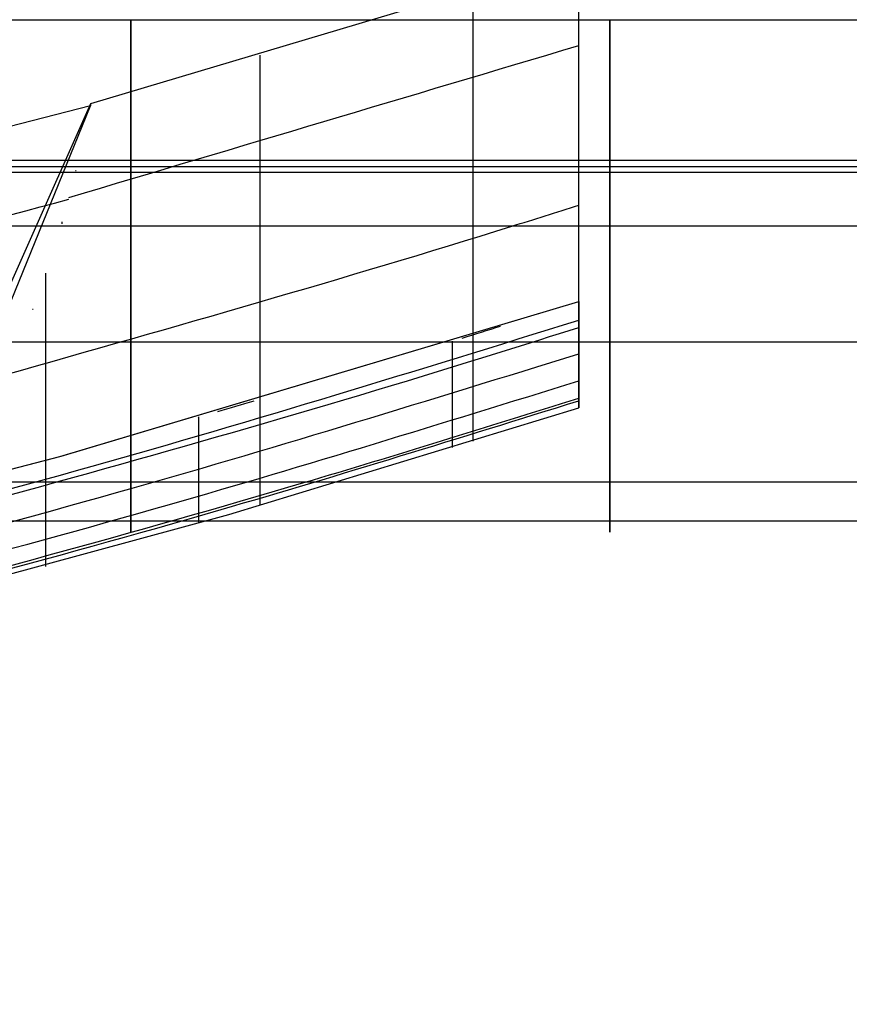
# Model space of a CAD drawing. Units: millimetres. Extents: x -841 to 221, y 1641 to 2138.
# Drawn here: x -356 to -310, y 1647 to 1702 of the extents above; entities that cross this region are included whole.
import ezdxf

# ---------------------------------------------------------------- set-up
doc = ezdxf.new("R2010")
doc.units = ezdxf.units.MM
doc.header["$MEASUREMENT"] = 0
doc.layers.get('0').update_dxf_attribs({"color": 8, "linetype": 'CONTINUOUS'})

# ---------------------------------------------------------------- blocks, each defined once
blk = doc.blocks.new('sgBrepBlock__1075553184')
at = {"color": 0}
blk.add_line((-15, 46.414, -29.531), (-15, 138.802, -29.531), dxfattribs=at)
blk.add_polyline3d([(-71.709, 30.566, -29.531), (-43.769, 37.828, -29.531), (-15, 46.414, -29.531)], dxfattribs=at)
at = {"color": 0, "invisible_edges": 15}
for points in [[(-15, 138.802, -29.531), (-265, 7.472, -29.531), (-515, 138.802, -29.531)], [(-15, 138.802, -29.531), (-178.459, 12.03, -29.531), (-265, 7.472, -29.531)], [(-15, 138.802, -29.531), (-124.735, 19.5, -29.531), (-178.459, 12.03, -29.531)], [(-15, 138.802, -29.531), (-71.709, 30.566, -29.531), (-124.735, 19.5, -29.531)], [(-15, 138.802, -29.531), (-15, 46.414, -29.531), (-71.709, 30.566, -29.531)]]:
    blk.add_3dface(points, dxfattribs=at)
blk = doc.blocks.new('sgBrepBlock__1075553536')
at = {"color": 0}
for p, q in [((-15, 46.414, -29.531), (-15, 138.802, -29.531)), ((-15, 46.416, -29.495), (-15, 40.517, 124.345)), ((-15, 46.416, -29.495), (-15, 46.414, -29.531))]:
    blk.add_line(p, q, dxfattribs=at)
blk.add_polyline3d([(-15, 40.517, 124.345), (-15, 45.836, 370.811), (-15, 65.449, 720.469)], dxfattribs=at)
at = {"color": 0, "invisible_edges": 15}
for points in [[(-15, 491.629, 720.469), (-15, 441.764, -29.344), (-15, 40.517, 124.345)], [(-15, 65.449, 720.469), (-15, 491.629, 720.469), (-15, 40.517, 124.345)], [(-15, 40.517, 124.345), (-15, 441.764, -29.344), (-15, 138.645, -29.344)], [(-15, 46.414, -29.531), (-15, 138.645, -29.344), (-15, 138.802, -29.531)], [(-15, 46.416, -29.495), (-15, 138.645, -29.344), (-15, 46.414, -29.531)], [(-15, 40.517, 124.345), (-15, 138.645, -29.344), (-15, 46.416, -29.495)]]:
    blk.add_3dface(points, dxfattribs=at)
blk = doc.blocks.new('sgBrepBlock__1075555824')
at = {"color": 0}
for p, q in [((-15, 65.449, 720.469), (-42.074, 57.364, 720.469)), ((-42.074, 57.364, 720.469), (-42.074, 57.264, 720.469))]:
    blk.add_line(p, q, dxfattribs=at)
blk.add_polyline3d([(-42.074, 57.264, 720.469), (-76.363, 48.446, 720.469), (-110.998, 41.105, 720.469), (-145.916, 35.254, 720.469), (-181.053, 30.904, 720.469), (-216.343, 28.063, 720.469), (-251.723, 26.736, 720.469), (-287.127, 26.926, 720.469), (-322.49, 28.631, 720.469), (-357.749, 31.85, 720.469), (-392.836, 36.576, 720.469), (-427.69, 42.801, 720.469), (-462.244, 50.512, 720.469), (-487.926, 57.264, 720.469)], dxfattribs=at)
at = {"color": 0, "invisible_edges": 15}
for points in [[(-158.095, 319.26, 720.469), (-42.074, 57.364, 720.469), (-173.127, 311.774, 720.469)], [(-158.095, 319.26, 720.469), (-23.994, 62.651, 720.469), (-33.019, 59.956, 720.469)], [(-158.095, 319.26, 720.469), (-33.019, 59.956, 720.469), (-42.074, 57.364, 720.469)], [(-173.127, 311.774, 720.469), (-42.074, 57.364, 720.469), (-189.863, 30.052, 720.469)], [(-42.074, 57.364, 720.469), (-42.074, 57.264, 720.469), (-189.863, 30.052, 720.469)]]:
    blk.add_3dface(points, dxfattribs=at)
blk = doc.blocks.new('sgBrepBlock__1075556352')
at = {"color": 0}
for points in [[(-42.074, 57.264, 720.469), (-76.363, 48.446, 720.469), (-110.998, 41.105, 720.469), (-145.916, 35.254, 720.469), (-181.053, 30.904, 720.469), (-216.343, 28.063, 720.469), (-251.723, 26.736, 720.469), (-287.127, 26.926, 720.469), (-322.49, 28.631, 720.469), (-357.749, 31.85, 720.469), (-392.836, 36.576, 720.469), (-427.69, 42.801, 720.469), (-462.244, 50.512, 720.469), (-487.926, 57.264, 720.469)], [(-62.465, 26.876, 124.214), (-51.092, 35.154, 369.811), (-42.074, 57.264, 720.469)]]:
    blk.add_polyline3d(points, dxfattribs=at)
blk.add_spline([(-486.723, 52.076, 646.149), (-452.939, 43.431, 646.101), (-418.653, 36.188, 646.06), (-383.952, 30.385, 646.027), (-348.927, 26.052, 646.003), (-313.673, 23.214, 645.987), (-278.285, 21.887, 645.979), (-242.861, 22.076, 645.98), (-207.497, 23.783, 645.99), (-172.291, 26.996, 646.008), (-137.339, 31.699, 646.034), (-102.734, 37.865, 646.069), (-68.565, 45.463, 646.112), (-43.277, 52.076, 646.149)], degree=3, dxfattribs=at)
at = {"color": 0, "invisible_edges": 15}
blk.add_3dface([(-62.465, 26.876, 124.214), (-189.863, 30.052, 720.469), (-42.074, 57.264, 720.469)], dxfattribs=at)
blk = doc.blocks.new('sgBrepBlock__1075559344')
at = {"color": 0}
for p, q in [((-42.074, 57.364, 720.469), (-42.074, 57.264, 720.469)), ((-71.707, 30.568, -29.509), (-71.709, 30.566, -29.531)), ((-71.709, 30.566, -29.531), (-71.709, 30.466, -29.531)), ((-62.465, 26.976, 124.214), (-71.707, 30.568, -29.509)), ((-71.707, 30.468, -29.509), (-62.465, 26.876, 124.214))]:
    blk.add_line(p, q, dxfattribs=at)
for points in [[(-42.074, 57.364, 720.469), (-52.936, 32.986, 323.052), (-62.465, 26.976, 124.214)], [(-62.465, 26.876, 124.214), (-51.092, 35.154, 369.811), (-42.074, 57.264, 720.469)], [(-71.709, 30.466, -29.531), (-71.708, 30.467, -29.526), (-71.708, 30.467, -29.521), (-71.708, 30.468, -29.516), (-71.707, 30.468, -29.511), (-71.707, 30.468, -29.509)]]:
    blk.add_polyline3d(points, dxfattribs=at)
for points in [[(-42.87, 53.657, 668.83), (-42.895, 53.657, 667.399)], [(-43.657, 50.823, 626.625), (-43.657, 50.723, 626.625)], [(-45.245, 45.965, 556.139), (-45.283, 45.965, 554.612)], [(-48.641, 38.94, 439.017), (-48.641, 38.84, 439.017)], [(-48.98, 38.274, 428.843), (-49.042, 38.274, 427.03)], [(-55.271, 30.582, 268.656), (-55.39, 30.582, 266.001)], [(-56.049, 30.061, 251.517), (-56.049, 29.961, 251.517)], [(-65.883, 27.741, 64.125), (-65.883, 27.641, 64.125)]]:
    blk.add_spline(points, degree=3, dxfattribs=at)
at = {"color": 0, "invisible_edges": 15}
for points in [[(-62.465, 26.976, 124.214), (-42.074, 57.264, 720.469), (-42.074, 57.364, 720.469)], [(-62.465, 26.876, 124.214), (-42.074, 57.264, 720.469), (-62.465, 26.976, 124.214)], [(-71.707, 30.468, -29.509), (-71.707, 30.568, -29.509), (-71.709, 30.566, -29.531)], [(-71.709, 30.466, -29.531), (-71.707, 30.468, -29.509), (-71.709, 30.566, -29.531)], [(-71.707, 30.468, -29.509), (-62.465, 26.976, 124.214), (-71.707, 30.568, -29.509)], [(-71.707, 30.468, -29.509), (-62.465, 26.876, 124.214), (-62.465, 26.976, 124.214)]]:
    blk.add_3dface(points, dxfattribs=at)
blk = doc.blocks.new('sgBrepBlock__1075559520')
at = {"color": 0}
blk.add_line((-15, 46.416, -29.495), (-15, 46.414, -29.531), dxfattribs=at)
for points in [[(-71.709, 30.566, -29.531), (-43.769, 37.828, -29.531), (-15, 46.414, -29.531)], [(-71.707, 30.568, -29.509), (-43.7, 37.849, -29.503), (-15, 46.416, -29.495)]]:
    blk.add_polyline3d(points, dxfattribs=at)
for points in [[(-21.455, 44.39, -29.496), (-19.332, 45.048, -29.531)], [(-22.024, 44.212, -29.531), (-22.024, 44.214, -29.497)], [(-35.013, 40.323, -29.5), (-33.002, 40.908, -29.531)], [(-36.131, 39.997, -29.531), (-36.131, 39.998, -29.501)]]:
    blk.add_spline(points, degree=3, dxfattribs=at)
at = {"color": 0, "invisible_edges": 15}
for points in [[(-71.709, 30.566, -29.531), (-15, 46.414, -29.531), (-71.707, 30.568, -29.509)], [(-15, 46.416, -29.495), (-71.707, 30.568, -29.509), (-15, 46.414, -29.531)]]:
    blk.add_3dface(points, dxfattribs=at)
blk = doc.blocks.new('sgBrepBlock__1075559696')
at = {"color": 0}
blk.add_line((-15, 65.449, 720.469), (-42.074, 57.364, 720.469), dxfattribs=at)
for points in [[(-15, 40.517, 124.345), (-15, 45.836, 370.811), (-15, 65.449, 720.469)], [(-42.074, 57.364, 720.469), (-52.936, 32.986, 323.052), (-62.465, 26.976, 124.214)], [(-62.465, 26.976, 124.214), (-34.398, 34.611, 124.288), (-15, 40.517, 124.345)]]:
    blk.add_polyline3d(points, dxfattribs=at)
for points in [[(-20.871, 63.61, 720.469), (-20.871, 41.07, 289.466), (-20.871, 38.675, 124.327)], [(-43.277, 52.176, 646.149), (-15, 60.597, 646.197)], [(-32.674, 60.057, 720.469), (-32.674, 37.521, 289.307), (-32.674, 35.115, 124.292)], [(-46.83, 42.35, 497.395), (-18.715, 50.583, 497.52), (-15, 51.752, 497.537)], [(-44.554, 47.979, 584.945), (-44.554, 33.368, 260.95), (-44.554, 31.725, 124.26)], [(-51.907, 34.205, 348.691), (-23.616, 42.293, 348.948), (-15, 44.975, 349.033)], [(-58.528, 28.547, 199.643), (-30.245, 36.378, 199.966), (-15, 41.053, 200.158)]]:
    blk.add_spline(points, degree=3, dxfattribs=at)
at = {"color": 0, "invisible_edges": 15}
for points in [[(-15, 40.517, 124.345), (-23.994, 62.651, 720.469), (-15, 65.449, 720.469)], [(-15, 40.517, 124.345), (-33.019, 59.956, 720.469), (-23.994, 62.651, 720.469)], [(-15, 40.517, 124.345), (-42.074, 57.364, 720.469), (-33.019, 59.956, 720.469)], [(-15, 40.517, 124.345), (-62.465, 26.976, 124.214), (-42.074, 57.364, 720.469)]]:
    blk.add_3dface(points, dxfattribs=at)
blk = doc.blocks.new('sgBrepBlock__1075559872')
at = {"color": 0}
blk.add_line((-15, 46.416, -29.495), (-15, 40.517, 124.345), dxfattribs=at)
for points in [[(-71.707, 30.568, -29.509), (-43.7, 37.849, -29.503), (-15, 46.416, -29.495)], [(-62.465, 26.976, 124.214), (-34.398, 34.611, 124.288), (-15, 40.517, 124.345)]]:
    blk.add_polyline3d(points, dxfattribs=at)
for points in [[(-70.425, 29.829, -9.717), (-41.968, 37.289, -9.781), (-15, 45.376, -9.859)], [(-21.994, 38.328, 124.324), (-21.994, 43.889, -23.332), (-21.994, 44.223, -29.497)], [(-68.001, 28.594, 28.931), (-39.757, 36.071, 29.158), (-15, 43.516, 29.382)], [(-65.695, 27.678, 67.31), (-37.693, 35.166, 67.554), (-15, 42.017, 67.776)], [(-63.507, 27.111, 105.427), (-34.821, 34.887, 105.456), (-15, 40.916, 105.474)], [(-36.068, 34.127, 124.283), (-36.068, 39.681, -23.305), (-36.068, 40.017, -29.501)]]:
    blk.add_spline(points, degree=3, dxfattribs=at)
at = {"color": 0, "invisible_edges": 15}
for points in [[(-15, 46.416, -29.495), (-71.707, 30.568, -29.509), (-62.465, 26.976, 124.214)], [(-15, 46.416, -29.495), (-62.465, 26.976, 124.214), (-15, 40.517, 124.345)]]:
    blk.add_3dface(points, dxfattribs=at)
blk = doc.blocks.new('sgBrepBlock__1075580816')
at = {"color": 0}
blk.add_line((-53.107, 53.577, -591.551), (53.107, 53.577, -591.551), dxfattribs=at)
for points in [[(-39.83, 53.577, -591.551), (-39.83, 48.8, -604.429), (-39.83, 44.66, -617.526), (-39.83, 41.168, -630.811), (-39.83, 38.331, -644.251), (-39.83, 36.156, -657.813), (-39.83, 34.649, -671.466), (-39.83, 33.814, -685.177), (-39.83, 33.652, -698.912), (-39.83, 34.164, -712.638), (-39.83, 35.348, -726.323), (-39.83, 37.202, -739.933), (-39.83, 39.722, -753.436), (-39.83, 42.9, -766.799), (-39.83, 46.73, -779.99), (-39.83, 51.203, -792.977), (-39.83, 56.307, -805.73), (-39.83, 62.03, -818.217)], [(-13.277, 53.577, -591.551), (-13.277, 48.8, -604.429), (-13.277, 44.66, -617.526), (-13.277, 41.168, -630.811), (-13.277, 38.331, -644.251), (-13.277, 36.156, -657.813), (-13.277, 34.649, -671.466), (-13.277, 33.814, -685.177), (-13.277, 33.652, -698.912), (-13.277, 34.164, -712.638), (-13.277, 35.348, -726.323), (-13.277, 37.202, -739.933), (-13.277, 39.722, -753.436), (-13.277, 42.9, -766.799), (-13.277, 46.73, -779.99), (-13.277, 51.203, -792.977), (-13.277, 56.307, -805.73), (-13.277, 62.03, -818.217)], [(-53.107, 50.609, -791.366), (53.107, 50.609, -791.366)], [(-53.107, 44.188, -619.177), (53.107, 44.188, -619.177)], [(-53.107, 36.429, -734.84), (53.107, 36.429, -734.84)], [(-53.107, 34.257, -676.603), (53.107, 34.257, -676.603)]]:
    blk.add_spline(points, degree=3, dxfattribs=at)
at = {"color": 0, "invisible_edges": 15}
for points in [[(53.107, 62.03, -818.217), (-53.107, 42.044, -763.473), (-53.107, 62.03, -818.217)], [(53.107, 62.03, -818.217), (53.107, 42.044, -763.473), (-53.107, 42.044, -763.473)], [(53.107, 37.725, -647.631), (-53.107, 53.577, -591.551), (-53.107, 37.725, -647.631)], [(53.107, 37.725, -647.631), (53.107, 53.577, -591.551), (-53.107, 53.577, -591.551)], [(53.107, 42.044, -763.473), (-53.107, 33.824, -705.778), (-53.107, 42.044, -763.473)], [(53.107, 42.044, -763.473), (53.107, 33.824, -705.778), (-53.107, 33.824, -705.778)], [(53.107, 33.824, -705.778), (-53.107, 37.725, -647.631), (-53.107, 33.824, -705.778)], [(53.107, 33.824, -705.778), (53.107, 37.725, -647.631), (-53.107, 37.725, -647.631)]]:
    blk.add_3dface(points, dxfattribs=at)
blk = doc.blocks.new('sgBrepBlock__1075580992')
at = {"color": 0}
for p, q in [((-53.107, 53.577, -584.137), (53.107, 53.577, -584.137)), ((-53.107, 53.577, -591.551), (53.107, 53.577, -591.551))]:
    blk.add_line(p, q, dxfattribs=at)
for points in [[(-53.107, 54.245, -588.792), (53.107, 54.245, -588.792)], [(-53.107, 54.245, -586.896), (53.107, 54.245, -586.896)], [(-39.83, 53.577, -591.551), (-39.83, 53.734, -591.132), (-39.83, 53.871, -590.707), (-39.83, 53.99, -590.277), (-39.83, 54.088, -589.841), (-39.83, 54.168, -589.401), (-39.83, 54.228, -588.959), (-39.83, 54.267, -588.514), (-39.83, 54.287, -588.067), (-39.83, 54.287, -587.621), (-39.83, 54.267, -587.174), (-39.83, 54.228, -586.729), (-39.83, 54.168, -586.287), (-39.83, 54.088, -585.847), (-39.83, 53.99, -585.411), (-39.83, 53.871, -584.981), (-39.83, 53.734, -584.556), (-39.83, 53.577, -584.137)], [(-13.277, 53.577, -591.551), (-13.277, 53.734, -591.132), (-13.277, 53.871, -590.707), (-13.277, 53.99, -590.277), (-13.277, 54.088, -589.841), (-13.277, 54.168, -589.401), (-13.277, 54.228, -588.959), (-13.277, 54.267, -588.514), (-13.277, 54.287, -588.067), (-13.277, 54.287, -587.621), (-13.277, 54.267, -587.174), (-13.277, 54.228, -586.729), (-13.277, 54.168, -586.287), (-13.277, 54.088, -585.847), (-13.277, 53.99, -585.411), (-13.277, 53.871, -584.981), (-13.277, 53.734, -584.556), (-13.277, 53.577, -584.137)], [(-53.107, 53.887, -590.654), (53.107, 53.887, -590.654)], [(-53.107, 53.887, -585.034), (53.107, 53.887, -585.034)]]:
    blk.add_spline(points, degree=3, dxfattribs=at)
at = {"color": 0, "invisible_edges": 15}
for points in [[(53.107, 54.11, -589.731), (-53.107, 54.11, -589.731), (-53.107, 54.29, -587.844)], [(53.107, 54.29, -587.844), (-53.107, 54.29, -587.844), (-53.107, 54.11, -585.957)], [(53.107, 54.29, -587.844), (53.107, 54.11, -589.731), (-53.107, 54.29, -587.844)], [(53.107, 54.11, -585.957), (53.107, 54.29, -587.844), (-53.107, 54.11, -585.957)], [(53.107, 53.577, -591.551), (-53.107, 53.577, -591.551), (-53.107, 54.11, -589.731)], [(53.107, 54.11, -589.731), (53.107, 53.577, -591.551), (-53.107, 54.11, -589.731)], [(53.107, 54.11, -585.957), (-53.107, 54.11, -585.957), (-53.107, 53.577, -584.137)], [(53.107, 53.577, -584.137), (53.107, 54.11, -585.957), (-53.107, 53.577, -584.137)]]:
    blk.add_3dface(points, dxfattribs=at)
blk = doc.blocks.new('sgBrepBlock__1075581168')
at = {"color": 0}
for p, q in [((-53.107, 62.03, -357.471), (53.107, 62.03, -357.471)), ((-53.107, 53.577, -584.137), (53.107, 53.577, -584.137))]:
    blk.add_line(p, q, dxfattribs=at)
for points in [[(-39.83, 62.03, -357.471), (-39.83, 56.307, -369.958), (-39.83, 51.203, -382.711), (-39.83, 46.73, -395.698), (-39.83, 42.9, -408.889), (-39.83, 39.722, -422.252), (-39.83, 37.202, -435.755), (-39.83, 35.348, -449.365), (-39.83, 34.164, -463.05), (-39.83, 33.652, -476.776), (-39.83, 33.814, -490.511), (-39.83, 34.649, -504.222), (-39.83, 36.156, -517.875), (-39.83, 38.331, -531.437), (-39.83, 41.168, -544.877), (-39.83, 44.66, -558.162), (-39.83, 48.8, -571.259), (-39.83, 53.577, -584.137)], [(-13.277, 62.03, -357.471), (-13.277, 56.307, -369.958), (-13.277, 51.203, -382.711), (-13.277, 46.73, -395.698), (-13.277, 42.9, -408.889), (-13.277, 39.722, -422.252), (-13.277, 37.202, -435.755), (-13.277, 35.348, -449.365), (-13.277, 34.164, -463.05), (-13.277, 33.652, -476.776), (-13.277, 33.814, -490.511), (-13.277, 34.649, -504.222), (-13.277, 36.156, -517.875), (-13.277, 38.331, -531.437), (-13.277, 41.168, -544.877), (-13.277, 44.66, -558.162), (-13.277, 48.8, -571.259), (-13.277, 53.577, -584.137)], [(-53.107, 50.609, -384.322), (53.107, 50.609, -384.322)], [(-53.107, 44.188, -556.511), (53.107, 44.188, -556.511)], [(-53.107, 36.429, -440.848), (53.107, 36.429, -440.848)], [(-53.107, 34.257, -499.085), (53.107, 34.257, -499.085)]]:
    blk.add_spline(points, degree=3, dxfattribs=at)
at = {"color": 0, "invisible_edges": 15}
for points in [[(53.107, 42.044, -412.215), (-53.107, 62.03, -357.471), (-53.107, 42.044, -412.215)], [(53.107, 42.044, -412.215), (53.107, 62.03, -357.471), (-53.107, 62.03, -357.471)], [(53.107, 53.577, -584.137), (-53.107, 37.725, -528.057), (-53.107, 53.577, -584.137)], [(53.107, 53.577, -584.137), (53.107, 37.725, -528.057), (-53.107, 37.725, -528.057)], [(53.107, 42.044, -412.215), (-53.107, 42.044, -412.215), (-53.107, 33.824, -469.91)], [(53.107, 33.824, -469.91), (53.107, 42.044, -412.215), (-53.107, 33.824, -469.91)], [(53.107, 37.725, -528.057), (-53.107, 33.824, -469.91), (-53.107, 37.725, -528.057)], [(53.107, 37.725, -528.057), (53.107, 33.824, -469.91), (-53.107, 33.824, -469.91)]]:
    blk.add_3dface(points, dxfattribs=at)
blk = doc.blocks.new('sgBrepBlock__1075581344')
at = {"color": 0}
blk.add_line((-53.107, 62.03, -357.471), (53.107, 62.03, -357.471), dxfattribs=at)
at = {"color": 0, "invisible_edges": 15}
for points in [[(53.107, 63.116, -355.727), (-53.107, 63.116, -355.727), (-53.107, 62.03, -357.471)], [(53.107, 62.03, -357.471), (53.107, 63.116, -355.727), (-53.107, 62.03, -357.471)]]:
    blk.add_3dface(points, dxfattribs=at)
blk = doc.blocks.new('sgBrepBlock_LW_DN65_2_iso_474018464')
at = {"color": 0}
for name in ['sgBrepBlock__1075555824', 'sgBrepBlock__1075553536', 'sgBrepBlock__1075553184', 'sgBrepBlock__1075581344', 'sgBrepBlock__1075559696', 'sgBrepBlock__1075580816', 'sgBrepBlock__1075581168', 'sgBrepBlock__1075559344', 'sgBrepBlock__1075556352', 'sgBrepBlock__1075580992', 'sgBrepBlock__1075559520', 'sgBrepBlock__1075559872']:
    blk.add_blockref(name, (0, 0), dxfattribs=at)

msp = doc.modelspace()

# ---------------------------------------------------------------- block references
at = {"color": 0}
msp.add_blockref('sgBrepBlock_LW_DN65_2_iso_474018464', (-310.252, 1639.578), dxfattribs=at)

doc.saveas('drawing.dxf')
